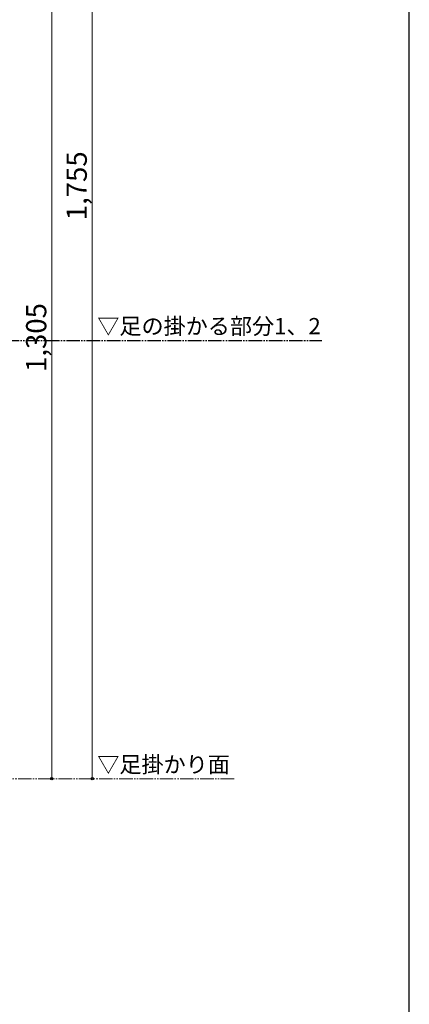
# Model space of a CAD drawing. Extents: x 0 to 1750, y 0 to 2615.
# Drawn here: x 1461 to 1750, y 1292 to 2022 of the extents above; entities that cross this region are included whole.
import ezdxf

# ---------------------------------------------------------------- set-up
doc = ezdxf.new("R2010")
doc.units = 0
doc.linetypes.add('YDIVIDE_1', pattern=[15, 10, -1, 1, -1, 1, -1])
for name, color, linetype, lineweight in [('USER1', 3, 'CONTINUOUS', 13), ('YKK_A1', 4, 'CONTINUOUS', 30), ('YKK_D', 6, 'CONTINUOUS', 13), ('YKK_ZWAK', 7, 'CONTINUOUS', 30), ('YSS_K', 3, 'CONTINUOUS', 13)]:
    doc.layers.add(name, color=color, linetype=linetype, lineweight=lineweight)
doc.styles.add('text-b', font='txt')

msp = doc.modelspace()

# ---------------------------------------------------------------- linework, layer by layer
at = {"layer": 'YKK_A1', "linetype": 'YDIVIDE_1'}
msp.add_line((1181.01, 1784.24), (1685.21, 1784.24), dxfattribs=at)
at = {"layer": 'YKK_D'}
for p, q in [((1515.21, 2336.74), (1515.21, 1459.24)), ((1485.21, 2111.74), (1485.21, 1459.24))]:
    msp.add_line(p, q, dxfattribs=at)
at = {"layer": 'YKK_D', "linetype": 'ByBlock', "lineweight": -2}
for centre in [(1485.21, 1459.24), (1515.21, 1459.24)]:
    msp.add_circle(centre, 0.875, dxfattribs=at)
at = {"layer": 'YKK_ZWAK'}
msp.add_line((1750, 0), (1750, 2550), dxfattribs=at)
at = {"layer": 'YSS_K', "linetype": 'YDIVIDE_1'}
msp.add_line((1620.21, 1459.24), (1223.08, 1459.24), dxfattribs=at)

# ---------------------------------------------------------------- texts
at = {"layer": 'USER1', "style": 'text-b'}
for s, p in [('▽足の掛かる部分1、2', (1518.92, 1788.88)), ('▽足掛かり面', (1518.92, 1463.81))]:
    msp.add_text(s, height=12, dxfattribs=at).set_placement(p)
at = {"layer": 'YKK_D', "style": 'text-b'}
for s, p in [('1,755', (1511.17, 1873.36)), ('1,305', (1481.17, 1760.86))]:
    msp.add_text(s, height=15, rotation=90, dxfattribs=at).set_placement(p)

doc.saveas('drawing.dxf')
